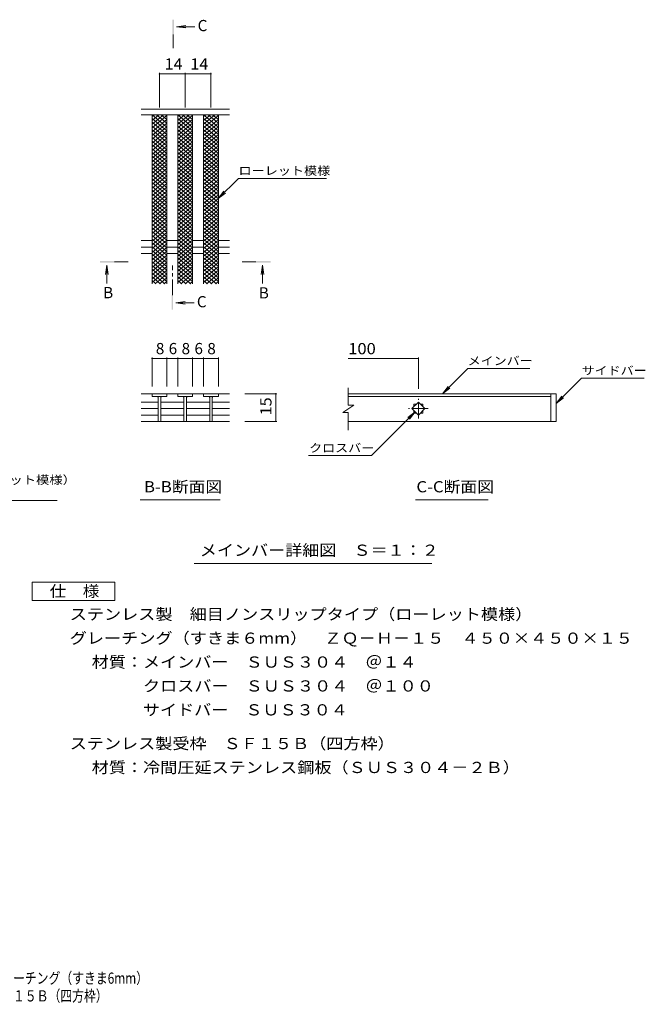
# Model space of a CAD drawing. Units: millimetres. Extents: x -1585 to 1808, y -1379 to 1300.
# Drawn here: x 107 to 1808, y -1379 to 1300 of the extents above; entities that cross this region are included whole.
import ezdxf

# ---------------------------------------------------------------- set-up
doc = ezdxf.new("R2010")
doc.units = ezdxf.units.MM
doc.header["$LTSCALE"] = 10
doc.linetypes.add('JWW_CENTER1', pattern=[6.773333, 4.233333, -0.846667, 0.846667, -0.846667])
for name, color, linetype in [('D-0', 7, 'Continuous'), ('D-2', 7, 'Continuous'), ('D-4', 7, 'Continuous'), ('D-5', 7, 'Continuous'), ('D-A', 7, 'Continuous'), ('F-4ﾚｲﾔ', 7, 'Continuous'), ('F-5ﾚｲﾔ', 7, 'Continuous')]:
    doc.layers.add(name, color=color, linetype=linetype)
doc.styles.add('ＭＳ ゴシック', font='msgothic.ttc', dxfattribs={"height": 1})

msp = doc.modelspace()

# ---------------------------------------------------------------- linework, layer by layer
at = {"layer": 'D-0', "color": 3, "linetype": 'Continuous', "lineweight": 9}
for p, q in [((1550.7, 282.2), (999.9, 282.2)), ((999.9, 275.2), (1550.7, 275.2)), ((1550.7, 282.2), (1550.7, 207.2)), ((1550.7, 282.2), (1565.7, 282.2)), ((1565.7, 282.2), (1565.7, 207.2)), ((1550.7, 207.2), (999.9, 207.2)), ((1565.7, 207.2), (1550.7, 207.2))]:
    msp.add_line(p, q, dxfattribs=at)
at = {"layer": 'D-2', "color": 3, "linetype": 'Continuous', "lineweight": 9}
for p, q in [((676.8, 1056.2), (436.8, 1056.2)), ((676.8, 1041.2), (436.8, 1041.2)), ((466.8, 1041.2), (506.8, 1007.6)), ((466.8, 1015.6), (497.3, 1041.2)), ((466.8, 1025.8), (485.1, 1041.2)), ((466.8, 1036.1), (472.9, 1041.2)), ((466.8, 1005.3), (506.8, 1038.9)), ((466.8, 1031), (506.8, 997.4)), ((466.8, 995.1), (506.8, 1028.6)), ((466.8, 1020.7), (506.8, 987.1)), ((466.8, 984.8), (506.8, 1018.4)), ((479, 1041.2), (506.8, 1017.9)), ((491.2, 1041.2), (506.8, 1028.1)), ((503.4, 1041.2), (506.8, 1038.4)), ((536.8, 1041.2), (576.8, 1007.6)), ((536.8, 1015.6), (567.3, 1041.2)), ((536.8, 1025.8), (555.1, 1041.2)), ((536.8, 1036.1), (542.9, 1041.2)), ((536.8, 1005.3), (576.8, 1038.9)), ((536.8, 1031), (576.8, 997.4)), ((536.8, 995.1), (576.8, 1028.6)), ((536.8, 1020.7), (576.8, 987.1)), ((536.8, 984.8), (576.8, 1018.4)), ((549, 1041.2), (576.8, 1017.9)), ((561.2, 1041.2), (576.8, 1028.1)), ((573.4, 1041.2), (576.8, 1038.4)), ((606.8, 1041.2), (646.8, 1007.6)), ((606.8, 1015.6), (637.3, 1041.2)), ((606.8, 1025.8), (625.1, 1041.2)), ((606.8, 1036.1), (612.9, 1041.2)), ((606.8, 1005.3), (646.8, 1038.9)), ((606.8, 1031), (646.8, 997.4)), ((606.8, 995.1), (646.8, 1028.6)), ((606.8, 1020.7), (646.8, 987.1)), ((606.8, 984.8), (646.8, 1018.4)), ((619, 1041.2), (646.8, 1017.9)), ((631.2, 1041.2), (646.8, 1028.1)), ((643.4, 1041.2), (646.8, 1038.4)), ((466.8, 1010.4), (506.8, 976.9)), ((466.8, 974.6), (506.8, 1008.1)), ((466.8, 1000.2), (506.8, 966.6)), ((466.8, 964.3), (506.8, 997.9)), ((536.8, 1010.4), (576.8, 976.9)), ((536.8, 974.6), (576.8, 1008.1)), ((536.8, 1000.2), (576.8, 966.6)), ((536.8, 964.3), (576.8, 997.9)), ((606.8, 1010.4), (646.8, 976.9)), ((606.8, 974.6), (646.8, 1008.1)), ((606.8, 1000.2), (646.8, 966.6)), ((606.8, 964.3), (646.8, 997.9)), ((466.8, 989.9), (506.8, 956.4)), ((466.8, 954), (506.8, 987.6)), ((466.8, 979.7), (506.8, 946.1)), ((466.8, 943.8), (506.8, 977.4)), ((466.8, 969.4), (506.8, 935.9)), ((466.8, 933.5), (506.8, 967.1)), ((536.8, 989.9), (576.8, 956.4)), ((536.8, 954), (576.8, 987.6)), ((536.8, 979.7), (576.8, 946.1)), ((536.8, 943.8), (576.8, 977.4)), ((536.8, 969.4), (576.8, 935.9)), ((536.8, 933.5), (576.8, 967.1)), ((606.8, 989.9), (646.8, 956.4)), ((606.8, 954), (646.8, 987.6)), ((606.8, 979.7), (646.8, 946.1)), ((606.8, 943.8), (646.8, 977.4)), ((606.8, 969.4), (646.8, 935.9)), ((606.8, 933.5), (646.8, 967.1)), ((466.8, 959.2), (506.8, 925.6)), ((466.8, 923.3), (506.8, 956.8)), ((466.8, 948.9), (506.8, 915.4)), ((466.8, 913), (506.8, 946.6)), ((466.8, 938.7), (506.8, 905.1)), ((536.8, 959.2), (576.8, 925.6)), ((536.8, 923.3), (576.8, 956.8)), ((536.8, 948.9), (576.8, 915.4)), ((536.8, 913), (576.8, 946.6)), ((536.8, 938.7), (576.8, 905.1)), ((606.8, 959.2), (646.8, 925.6)), ((606.8, 923.3), (646.8, 956.8)), ((606.8, 948.9), (646.8, 915.4)), ((606.8, 913), (646.8, 946.6)), ((606.8, 938.7), (646.8, 905.1)), ((466.8, 902.8), (506.8, 936.3)), ((466.8, 928.4), (506.8, 894.8)), ((466.8, 892.5), (506.8, 926.1)), ((466.8, 918.2), (506.8, 884.6)), ((466.8, 882.3), (506.8, 915.8)), ((536.8, 902.8), (576.8, 936.3)), ((536.8, 928.4), (576.8, 894.8)), ((536.8, 892.5), (576.8, 926.1)), ((536.8, 918.2), (576.8, 884.6)), ((536.8, 882.3), (576.8, 915.8)), ((606.8, 902.8), (646.8, 936.3)), ((606.8, 928.4), (646.8, 894.8)), ((606.8, 892.5), (646.8, 926.1)), ((606.8, 918.2), (646.8, 884.6)), ((606.8, 882.3), (646.8, 915.8)), ((466.8, 907.9), (506.8, 874.3)), ((466.8, 872), (506.8, 905.6)), ((466.8, 897.6), (506.8, 864.1)), ((466.8, 861.8), (506.8, 895.3)), ((466.8, 887.4), (506.8, 853.8)), ((466.8, 851.5), (506.8, 885.1)), ((536.8, 907.9), (576.8, 874.3)), ((536.8, 872), (576.8, 905.6)), ((536.8, 897.6), (576.8, 864.1)), ((536.8, 861.8), (576.8, 895.3)), ((536.8, 887.4), (576.8, 853.8)), ((536.8, 851.5), (576.8, 885.1)), ((606.8, 907.9), (646.8, 874.3)), ((606.8, 872), (646.8, 905.6)), ((606.8, 897.6), (646.8, 864.1)), ((606.8, 861.8), (646.8, 895.3)), ((606.8, 887.4), (646.8, 853.8)), ((606.8, 851.5), (646.8, 885.1)), ((466.8, 877.1), (506.8, 843.6)), ((466.8, 841.3), (506.8, 874.8)), ((466.8, 866.9), (506.8, 833.3)), ((466.8, 831), (506.8, 864.6)), ((536.8, 877.1), (576.8, 843.6)), ((536.8, 841.3), (576.8, 874.8)), ((536.8, 866.9), (576.8, 833.3)), ((536.8, 831), (576.8, 864.6)), ((606.8, 877.1), (646.8, 843.6)), ((606.8, 841.3), (646.8, 874.8)), ((606.8, 866.9), (646.8, 833.3)), ((606.8, 831), (646.8, 864.6)), ((466.8, 856.6), (506.8, 823.1)), ((466.8, 820.7), (506.8, 854.3)), ((466.8, 846.4), (506.8, 812.8)), ((466.8, 810.5), (506.8, 844.1)), ((466.8, 836.1), (506.8, 802.6)), ((466.8, 800.2), (506.8, 833.8)), ((536.8, 856.6), (576.8, 823.1)), ((536.8, 820.7), (576.8, 854.3)), ((536.8, 846.4), (576.8, 812.8)), ((536.8, 810.5), (576.8, 844.1)), ((536.8, 836.1), (576.8, 802.6)), ((536.8, 800.2), (576.8, 833.8)), ((606.8, 856.6), (646.8, 823.1)), ((606.8, 820.7), (646.8, 854.3)), ((606.8, 846.4), (646.8, 812.8)), ((606.8, 810.5), (646.8, 844.1)), ((606.8, 836.1), (646.8, 802.6)), ((606.8, 800.2), (646.8, 833.8)), ((466.8, 825.9), (506.8, 792.3)), ((466.8, 790), (506.8, 823.5)), ((466.7, 815.6), (506.8, 782)), ((466.8, 779.7), (506.8, 813.3)), ((466.7, 805.4), (506.8, 771.8)), ((536.8, 825.9), (576.8, 792.3)), ((536.8, 790), (576.8, 823.5)), ((536.7, 815.6), (576.8, 782)), ((536.8, 779.7), (576.8, 813.3)), ((536.7, 805.4), (576.8, 771.8)), ((606.8, 825.9), (646.8, 792.3)), ((606.8, 790), (646.8, 823.5)), ((606.7, 815.6), (646.8, 782)), ((606.8, 779.7), (646.8, 813.3)), ((606.7, 805.4), (646.8, 771.8)), ((466.8, 769.5), (506.8, 803)), ((466.7, 795.1), (506.8, 761.5)), ((466.8, 759.2), (506.8, 792.8)), ((466.7, 784.9), (506.8, 751.3)), ((466.7, 749), (506.8, 782.5)), ((536.8, 769.5), (576.8, 803)), ((536.7, 795.1), (576.8, 761.5)), ((536.8, 759.2), (576.8, 792.8)), ((536.7, 784.9), (576.8, 751.3)), ((536.7, 749), (576.8, 782.5)), ((606.8, 769.5), (646.8, 803)), ((606.7, 795.1), (646.8, 761.5)), ((606.8, 759.2), (646.8, 792.8)), ((606.7, 784.9), (646.8, 751.3)), ((606.7, 749), (646.8, 782.5)), ((466.7, 764.3), (506.8, 730.8)), ((466.7, 754.1), (506.8, 720.5)), ((466.7, 774.6), (506.8, 741)), ((466.7, 738.7), (506.8, 772.3)), ((466.7, 728.5), (506.8, 762)), ((466.7, 718.2), (506.8, 751.8)), ((536.7, 764.3), (576.8, 730.8)), ((536.7, 754.1), (576.8, 720.5)), ((536.7, 774.6), (576.8, 741)), ((536.7, 738.7), (576.8, 772.3)), ((536.7, 728.5), (576.8, 762)), ((536.7, 718.2), (576.8, 751.8)), ((606.7, 764.3), (646.8, 730.8)), ((606.7, 754.1), (646.8, 720.5)), ((606.7, 774.6), (646.8, 741)), ((606.7, 738.7), (646.8, 772.3)), ((606.7, 728.5), (646.8, 762)), ((606.7, 718.2), (646.8, 751.8)), ((466.7, 743.8), (506.8, 710.3)), ((466.7, 733.6), (506.8, 700)), ((466.7, 723.3), (506.8, 689.8)), ((466.7, 707.9), (506.8, 741.5)), ((466.7, 697.7), (506.8, 731.3)), ((536.7, 743.8), (576.8, 710.3)), ((536.7, 733.6), (576.8, 700)), ((536.7, 723.3), (576.8, 689.8)), ((536.7, 707.9), (576.8, 741.5)), ((536.7, 697.7), (576.8, 731.3)), ((606.7, 743.8), (646.8, 710.3)), ((606.7, 733.6), (646.8, 700)), ((606.7, 723.3), (646.8, 689.8)), ((606.7, 707.9), (646.8, 741.5)), ((606.7, 697.7), (646.8, 731.3)), ((466.7, 713.1), (506.8, 679.5)), ((466.7, 702.8), (506.8, 669.3)), ((466.7, 687.4), (506.8, 721)), ((466.7, 677.2), (506.8, 710.8)), ((466.7, 666.9), (506.8, 700.5)), ((536.7, 713.1), (576.8, 679.5)), ((536.7, 702.8), (576.8, 669.3)), ((536.7, 687.4), (576.8, 721)), ((536.7, 677.2), (576.8, 710.8)), ((536.7, 666.9), (576.8, 700.5)), ((606.7, 713.1), (646.8, 679.5)), ((606.7, 702.8), (646.8, 669.3)), ((606.7, 687.4), (646.8, 721)), ((606.7, 677.2), (646.8, 710.8)), ((606.7, 666.9), (646.8, 700.5)), ((466.7, 692.6), (506.8, 659)), ((466.7, 682.3), (506.8, 648.7)), ((466.7, 672.1), (506.8, 638.5)), ((466.7, 636.2), (506.8, 669.7)), ((466.7, 656.7), (506.8, 690.2)), ((466.7, 646.4), (506.8, 680)), ((536.7, 692.6), (576.8, 659)), ((536.7, 682.3), (576.8, 648.7)), ((536.7, 672.1), (576.8, 638.5)), ((536.7, 636.2), (576.8, 669.7)), ((536.7, 656.7), (576.8, 690.2)), ((536.7, 646.4), (576.8, 680)), ((606.7, 692.6), (646.8, 659)), ((606.7, 682.3), (646.8, 648.7)), ((606.7, 672.1), (646.8, 638.5)), ((606.7, 636.2), (646.8, 669.7)), ((606.7, 656.7), (646.8, 690.2)), ((606.7, 646.4), (646.8, 680)), ((466.7, 661.8), (506.8, 628.2)), ((466.7, 625.9), (506.8, 659.5)), ((466.7, 651.6), (506.8, 618)), ((466.7, 615.7), (506.8, 649.2)), ((536.7, 661.8), (576.8, 628.2)), ((536.7, 625.9), (576.8, 659.5)), ((536.7, 651.6), (576.8, 618)), ((536.7, 615.7), (576.8, 649.2)), ((606.7, 661.8), (646.8, 628.2)), ((606.7, 625.9), (646.8, 659.5)), ((606.7, 651.6), (646.8, 618)), ((606.7, 615.7), (646.8, 649.2)), ((466.7, 641.3), (506.8, 607.7)), ((466.7, 605.4), (506.8, 639)), ((466.7, 631), (506.8, 597.5)), ((466.7, 595.2), (506.8, 628.7)), ((466.7, 620.8), (506.8, 587.2)), ((466.7, 584.9), (506.8, 618.5)), ((536.7, 641.3), (576.8, 607.7)), ((536.7, 605.4), (576.8, 639)), ((536.7, 631), (576.8, 597.5)), ((536.7, 595.2), (576.8, 628.7)), ((536.7, 620.8), (576.8, 587.2)), ((536.7, 584.9), (576.8, 618.5)), ((606.7, 641.3), (646.8, 607.7)), ((606.7, 605.4), (646.8, 639)), ((606.7, 631), (646.8, 597.5)), ((606.7, 595.2), (646.8, 628.7)), ((606.7, 620.8), (646.8, 587.2)), ((606.7, 584.9), (646.8, 618.5)), ((466.7, 610.5), (501.7, 581.2)), ((466.7, 600.3), (489.5, 581.2)), ((466.7, 590), (477.2, 581.2)), ((474.6, 581.2), (506.8, 608.2)), ((486.8, 581.2), (506.8, 598)), ((536.7, 610.5), (571.7, 581.2)), ((536.7, 600.3), (559.5, 581.2)), ((536.7, 590), (547.2, 581.2)), ((544.6, 581.2), (576.8, 608.2)), ((556.8, 581.2), (576.8, 598)), ((606.7, 610.5), (641.7, 581.2)), ((606.7, 600.3), (629.5, 581.2)), ((606.7, 590), (617.2, 581.2)), ((614.6, 581.2), (646.8, 608.2)), ((626.8, 581.2), (646.8, 598)), ((499, 581.2), (506.8, 587.7)), ((569, 581.2), (576.8, 587.7)), ((639, 581.2), (646.8, 587.7)), ((999.9, 251.3), (999.9, 298.7)), ((436.8, 282.2), (536.4, 282.2)), ((466.8, 282.2), (466.8, 275.2)), ((506.8, 275.2), (466.8, 275.2)), ((483.3, 275.2), (483.3, 207.2)), ((490.3, 275.2), (490.3, 207.2)), ((506.8, 275.2), (506.8, 282.2)), ((536.4, 282.2), (676.8, 282.2)), ((536.8, 282.2), (536.8, 275.2)), ((576.8, 275.2), (536.8, 275.2)), ((553.3, 275.2), (553.3, 207.2)), ((560.3, 275.2), (560.3, 207.2)), ((576.8, 275.2), (576.8, 282.2)), ((606.8, 282.2), (606.8, 275.2)), ((646.8, 275.2), (606.8, 275.2)), ((623.3, 275.2), (623.3, 207.2)), ((630.3, 275.2), (630.3, 207.2)), ((646.8, 275.2), (646.8, 282.2)), ((483.3, 259.4), (436.8, 259.4)), ((483.3, 241.7), (436.8, 241.7)), ((553.3, 259.4), (490.3, 259.4)), ((553.3, 241.7), (490.3, 241.7)), ((623.3, 259.4), (560.3, 259.4)), ((623.3, 241.7), (560.3, 241.7)), ((630.3, 259.4), (676.8, 259.4)), ((630.3, 241.7), (676.8, 241.7)), ((1014.9, 251.3), (984.9, 231.3)), ((1014.9, 251.3), (999.9, 251.3)), ((1173, 241.7), (1190.7, 259.4)), ((1190.7, 224.1), (1173, 241.7)), ((1178.2, 254.2), (1185.5, 254.2)), ((1178.2, 254.2), (1178.2, 246.9)), ((1190.7, 259.4), (1208.4, 241.7)), ((1208.4, 241.7), (1190.7, 224.1)), ((1195.9, 254.2), (1203.2, 254.2)), ((1203.2, 254.2), (1203.2, 246.9)), ((483.3, 224.1), (436.8, 224.1)), ((553.3, 224.1), (490.3, 224.1)), ((623.3, 224.1), (560.3, 224.1)), ((630.3, 224.1), (676.8, 224.1)), ((999.9, 231.3), (984.9, 231.3)), ((999.9, 183.6), (999.9, 231.3)), ((1178.2, 236.6), (1178.2, 229.2)), ((1178.2, 229.2), (1185.5, 229.2)), ((1195.9, 229.2), (1203.2, 229.2)), ((1203.2, 236.6), (1203.2, 229.2)), ((436.8, 207.2), (676.8, 207.2))]:
    msp.add_line(p, q, dxfattribs=at)
at = {"layer": 'D-2', "color": 3, "linetype": 'JWW_CENTER1', "lineweight": 9}
for p, q in [((1190.7, 215.2), (1190.7, 268.3)), ((1217.2, 241.7), (1164.2, 241.7))]:
    msp.add_line(p, q, dxfattribs=at)
at = {"layer": 'D-2', "color": 3, "linetype": 'Continuous', "lineweight": 9}
for centre, start, end in [((478.3, 270.2), 0, 90), ((495.3, 270.2), 90, 180), ((548.3, 270.2), 0, 90), ((565.3, 270.2), 90, 180), ((618.3, 270.2), 0, 90), ((635.3, 270.2), 90, 180)]:
    msp.add_arc(centre, 5, start, end, dxfattribs=at)
at = {"layer": 'D-4', "color": 7, "linetype": 'Continuous', "lineweight": 9}
for p, q in [((486.8, 1155.4), (486.8, 1061.2)), ((486.8, 1152.4), (556.8, 1152.4)), ((556.8, 1155.4), (556.8, 1061.2)), ((556.8, 1152.4), (626.8, 1152.4)), ((626.8, 1155.4), (626.8, 1061.2)), ((466.8, 381.2), (466.8, 302.2)), ((466.8, 378.2), (506.8, 378.2)), ((506.8, 381.2), (506.8, 302.2)), ((506.8, 378.2), (536.8, 378.2)), ((536.8, 381.2), (536.8, 302.2)), ((536.8, 378.2), (576.8, 378.2)), ((576.8, 381.2), (576.8, 302.2)), ((576.8, 378.2), (606.8, 378.2)), ((606.8, 381.2), (606.8, 302.2)), ((606.8, 378.2), (646.8, 378.2)), ((646.8, 381.2), (646.8, 302.2)), ((999.9, 378.1), (1190.7, 378.1)), ((1190.7, 381.1), (1190.7, 295.3)), ((805.9, 282.2), (718.8, 282.2)), ((802.9, 282.2), (802.9, 207.2)), ((805.9, 207.2), (718.8, 207.2))]:
    msp.add_line(p, q, dxfattribs=at)
at = {"layer": 'D-4', "color": 7, "linetype": 'Continuous', "lineweight": 9, "const_width": 2}
for points in [[(487.8, 1152.4, 0.414214), (486.8, 1153.4, 0.414214), (485.8, 1152.4, 0.414214), (486.8, 1151.4, 0.414214)], [(557.8, 1152.4, 0.414214), (556.8, 1153.4, 0.414214), (555.8, 1152.4, 0.414214), (556.8, 1151.4, 0.414214)], [(627.8, 1152.4, 0.414214), (626.8, 1153.4, 0.414214), (625.8, 1152.4, 0.414214), (626.8, 1151.4, 0.414214)], [(467.8, 378.2, 0.414214), (466.8, 379.2, 0.414214), (465.8, 378.2, 0.414214), (466.8, 377.2, 0.414214)], [(507.8, 378.2, 0.414214), (506.8, 379.2, 0.414214), (505.8, 378.2, 0.414214), (506.8, 377.2, 0.414214)], [(537.8, 378.2, 0.414214), (536.8, 379.2, 0.414214), (535.8, 378.2, 0.414214), (536.8, 377.2, 0.414214)], [(577.8, 378.2, 0.414214), (576.8, 379.2, 0.414214), (575.8, 378.2, 0.414214), (576.8, 377.2, 0.414214)], [(607.8, 378.2, 0.414214), (606.8, 379.2, 0.414214), (605.8, 378.2, 0.414214), (606.8, 377.2, 0.414214)], [(647.8, 378.2, 0.414214), (646.8, 379.2, 0.414214), (645.8, 378.2, 0.414214), (646.8, 377.2, 0.414214)], [(1191.7, 378.1, 0.414214), (1190.7, 379.1, 0.414214), (1189.7, 378.1, 0.414214), (1190.7, 377.1, 0.414214)], [(803.9, 282.2, 0.414214), (802.9, 283.2, 0.414214), (801.9, 282.2, 0.414214), (802.9, 281.2, 0.414214)], [(803.9, 207.2, 0.414214), (802.9, 208.2, 0.414214), (801.9, 207.2, 0.414214), (802.9, 206.2, 0.414214)]]:
    msp.add_lwpolyline(points, format="xyb", close=True, dxfattribs=at)
at = {"layer": 'D-5', "color": 4, "linetype": 'JWW_CENTER1', "lineweight": 9}
for p, q in [((523.8, 1259.8), (523.8, 1222.5)), ((364.6, 641.3), (401.7, 641.3)), ((521.8, 550.6), (521.8, 631.4)), ((748.8, 641.3), (711.7, 641.3))]:
    msp.add_line(p, q, dxfattribs=at)
at = {"layer": 'D-5', "color": 4, "linetype": 'Continuous', "lineweight": 9}
for p, q in [((533.4, 1280.8), (558.2, 1284)), ((533.4, 1280.8), (582.7, 1280.8)), ((533.4, 1280.8), (558.2, 1277.5)), ((343.6, 631.7), (340.3, 606.9)), ((343.6, 631.7), (343.6, 582.4)), ((343.6, 631.7), (346.8, 606.9)), ((766.8, 631.7), (763.6, 606.9)), ((766.8, 631.7), (766.8, 582.4)), ((766.8, 631.7), (770.1, 606.9)), ((531.4, 529.6), (556.2, 532.9)), ((531.4, 529.6), (580.7, 529.6)), ((531.4, 529.6), (556.2, 526.3))]:
    msp.add_line(p, q, dxfattribs=at)
at = {"layer": 'D-5', "color": 7, "linetype": 'Continuous', "lineweight": 9}
for p, q in [((646.5, 813.1), (701.6, 868.2)), ((701.6, 868.2), (940.6, 868.2)), ((646.5, 813.1), (661.7, 832.9)), ((646.5, 813.1), (666.3, 828.3)), ((1256.5, 282.2), (1325.4, 351.2)), ((1494, 351.2), (1325.4, 351.2)), ((1565.7, 255.9), (1634.6, 324.8)), ((1634.6, 324.8), (1804.6, 324.8)), ((1256.5, 282.2), (1271.7, 302.1)), ((1256.5, 282.2), (1276.4, 297.5)), ((1565.7, 255.9), (1580.9, 275.7)), ((1565.7, 255.9), (1585.5, 271.1)), ((1181.8, 232.9), (1063.1, 114.2)), ((1181.8, 232.9), (1162, 217.7)), ((1181.8, 232.9), (1166.6, 213.1)), ((891.8, 114.2), (1063.1, 114.2)), ((-720, -8.4), (208.3, -8.4)), ((434.3, -6.5), (652.2, -6.5)), ((1183.1, -6.5), (1380, -6.5)), ((581.5, -179.2), (1227.1, -179.2))]:
    msp.add_line(p, q, dxfattribs=at)
at = {"layer": 'D-5', "color": 2, "linetype": 'Continuous', "lineweight": 9}
for p, q in [((140.6, -230.5), (365.6, -230.5)), ((140.6, -280.5), (140.6, -230.5)), ((365.6, -230.5), (365.6, -280.5)), ((365.6, -280.5), (140.6, -280.5))]:
    msp.add_line(p, q, dxfattribs=at)
at = {"layer": 'D-5', "color": 4, "linetype": 'Continuous', "lineweight": 9}
for points in [[(525.8, 1259.8), (525.8, 1299.8), (521.8, 1259.8), (521.8, 1299.8)], [(364.6, 639.3), (324.6, 639.3), (364.6, 643.3), (324.6, 643.3)], [(748.8, 643.3), (788.8, 643.3), (748.8, 639.3), (788.8, 639.3)], [(523.8, 550.6), (523.8, 510.6), (519.8, 550.6), (519.8, 510.6)]]:
    msp.add_solid(points, dxfattribs=at)
at = {"layer": 'D-A', "color": 3, "linetype": 'Continuous', "lineweight": 9}
for p, q in [((466.8, 581.2), (466.8, 1041.2)), ((506.8, 581.2), (506.8, 1041.2)), ((536.8, 581.2), (536.8, 1041.2)), ((576.8, 581.2), (576.8, 1041.2)), ((606.8, 581.2), (606.8, 1041.2)), ((646.8, 581.2), (646.8, 1041.2)), ((436.8, 698.9), (466.8, 698.9)), ((506.8, 698.9), (536.8, 698.9)), ((576.8, 698.9), (606.8, 698.9)), ((646.8, 698.9), (676.8, 698.9)), ((436.8, 681.2), (466.8, 681.2)), ((506.8, 681.2), (536.8, 681.2)), ((576.8, 681.2), (606.8, 681.2)), ((646.8, 681.2), (676.8, 681.2)), ((436.8, 663.6), (466.8, 663.6)), ((506.8, 663.6), (536.8, 663.6)), ((576.8, 663.6), (606.8, 663.6)), ((646.8, 663.6), (676.8, 663.6))]:
    msp.add_line(p, q, dxfattribs=at)

# ---------------------------------------------------------------- texts
at = {"layer": 'D-4', "color": 2, "linetype": 'Continuous', "lineweight": 211, "style": 'ＭＳ ゴシック'}
for s, width, p in [('14', 1.0625, (500.5, 1164)), ('14', 1.0625, (570.5, 1164)), ('100', 1.083333, (999.9, 389.7))]:
    msp.add_text(s, height=30.48, dxfattribs=dict(at, width=width)).set_placement(p)
for s, p in [('8', (476.8, 389.9)), ('6', (511.8, 389.9)), ('8', (546.8, 389.9)), ('6', (581.8, 389.9)), ('8', (616.8, 389.9))]:
    msp.add_text(s, height=30.5, dxfattribs=at).set_placement(p)
at = {"layer": 'D-4', "color": 2, "linetype": 'Continuous', "lineweight": 211, "style": 'ＭＳ ゴシック', "width": 1.0625}
msp.add_text('15', height=30.48, rotation=90, dxfattribs=at).set_placement((791.3, 223.5))
at = {"layer": 'D-5', "color": 2, "linetype": 'Continuous', "lineweight": 9, "style": 'ＭＳ ゴシック'}
for s, p in [('C', (590.4, 1268.6)), ('B', (333.6, 542.1)), ('B', (756.8, 541.4)), ('C', (588.4, 517.4))]:
    msp.add_text(s, height=30.5, dxfattribs=at).set_placement(p)
at = {"layer": 'D-5', "color": 7, "linetype": 'Continuous', "lineweight": 9, "style": 'ＭＳ ゴシック'}
for s, width, p in [('ローレット模様', 1.142857, (701.6, 877.5)), ('メインバー', 1.133333, (1324.7, 360.4)), ('サイドバー', 1.133333, (1634.6, 334)), ('クロスバー', 1.133333, (893.8, 123.4)), ('ステンレス製\u3000細目ノンスリップタイプ（ローレット模様）', 1.160494, (-717.5, 36.5))]:
    msp.add_text(s, height=22.86, dxfattribs=dict(at, width=width)).set_placement(p)
at = {"layer": 'D-5', "color": 2, "linetype": 'Continuous', "lineweight": 9, "style": 'ＭＳ ゴシック'}
for s, width, p in [('B-B断面図', 1.097222, (444.5, 14.1)), ('C-C断面図', 1.097222, (1185.3, 14.1)), ('メインバー詳細図\u3000Ｓ＝１：２', 1.116071, (596.5, -158.6)), ('仕\u3000様', 1.083333, (188.1, -269.9)), ('ステンレス製\u3000細目ノンスリップタイプ（ローレット模様）', 1.12037, (242.7, -332.8)), ('グレーチング（すきま６mm）\u3000ＺＱ－Ｈ－１５\u3000４５０×４５０×１５', 1.121094, (242.7, -397.8)), ('材質：メインバー\u3000ＳＵＳ３０４\u3000＠１４', 1.118421, (302.4, -462.8)), ('\u3000\u3000\u3000クロスバー\u3000ＳＵＳ３０４\u3000＠１００', 1.11875, (302.4, -527.8)), ('\u3000\u3000\u3000サイドバー\u3000ＳＵＳ３０４', 1.116667, (302.4, -592.8)), ('ステンレス製受枠\u3000ＳＦ１５Ｂ（四方枠）', 1.118421, (242.7, -684.5)), ('材質：冷間圧延ステンレス鋼板（ＳＵＳ３０４－２Ｂ）', 1.12, (302.4, -749.5))]:
    msp.add_text(s, height=30.48, dxfattribs=dict(at, width=width)).set_placement(p)
at = {"layer": 'F-4ﾚｲﾔ', "color": 2, "linetype": 'Continuous', "lineweight": 9, "style": 'ＭＳ ゴシック', "width": 0.774324}
msp.add_text('ＺＱ－Ｈ－１５\u3000４５０×４５０×１５\u3000ステンレス製受枠ＳＦ１５Ｂ（四方枠）', height=30.48, dxfattribs=at).set_placement((-845.4, -1370.9))
at = {"layer": 'F-5ﾚｲﾔ', "color": 2, "linetype": 'Continuous', "lineweight": 9, "style": 'ＭＳ ゴシック', "width": 0.774367}
msp.add_text('ステンレス製\u3000細目ノンスリップタイプ（ローレット模様）グレーチング（すきま6mm）', height=30.48, dxfattribs=at).set_placement((-845.4, -1322.6))

doc.saveas('drawing.dxf')
